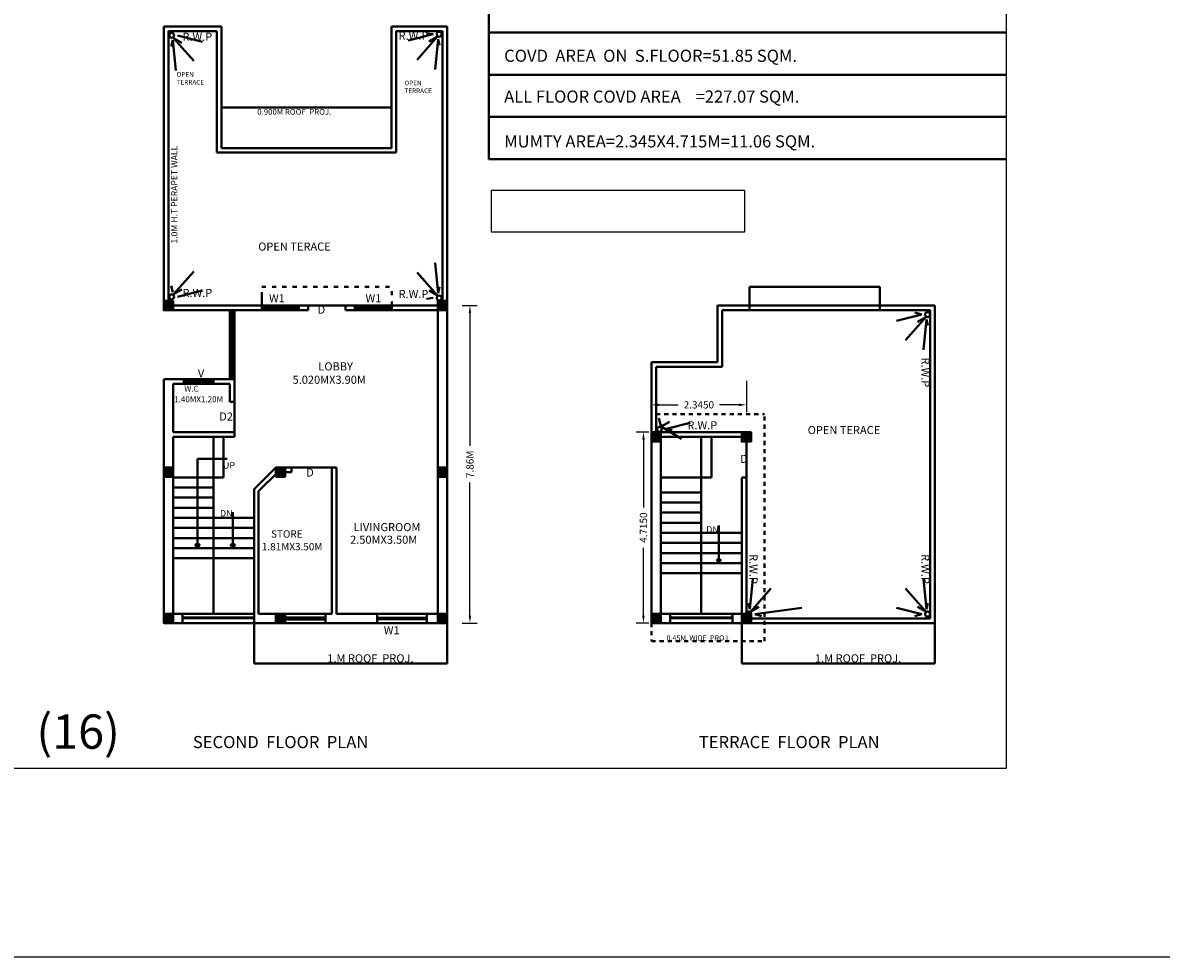
# Model space of a CAD drawing. Units: inches. Extents: x 35807 to 35915, y -1572 to -1529.
# Drawn here: x 35833 to 35861, y -1572 to -1549 of the extents above; entities that cross this region are included whole.
import ezdxf

# ---------------------------------------------------------------- set-up
doc = ezdxf.new("R2010")
doc.units = ezdxf.units.IN
doc.header["$MEASUREMENT"] = 0
doc.linetypes.add('ACAD_ISO02W100', pattern=[15, 12, -3])
doc.linetypes.add('ACAD_ISO03W100', pattern=[30, 12, -18])
doc.layers.add('0 @ 1', color=7, linetype='Continuous')
doc.styles.get("Standard").update_dxf_attribs({"font": 'vrinda.ttf'})
doc.dimstyles.new('Annotative', dxfattribs={"dimscale": 0, "dimtxt": 0.18, "dimasz": 0.18, "dimexe": 0.18, "dimexo": 0.375, "dimgap": 0.09, "dimtad": 0, "dimdec": 4, "dimzin": 0, "dimdsep": 46, "dimtxsty": 'Standard', "dimcen": 0.09, "dimadec": 0, "dimazin": 0, "dimtfac": 1, "dimtdec": 4, "dimtofl": 0, "dimtmove": 0, "dimatfit": 3, "dimfxl": 1, "dimtolj": 1, "dimtzin": 0, "dimarcsym": 0})
doc.dimstyles.get("Standard").update_dxf_attribs({"dimtxt": 0.18, "dimasz": 0.18, "dimexe": 0.18, "dimexo": 0.0625, "dimgap": 0.09, "dimtad": 0, "dimdec": 4, "dimzin": 0, "dimdsep": 46, "dimtxsty": 'Standard', "dimcen": 0.09, "dimadec": 0, "dimazin": 0, "dimtfac": 1, "dimtdec": 4, "dimtofl": 0, "dimtmove": 0, "dimatfit": 3, "dimfxl": 1, "dimtolj": 1, "dimtzin": 0, "dimarcsym": 0})

# ---------------------------------------------------------------- blocks, each defined once
blk = doc.blocks.new('*D457')
at = {"color": 0, "lineweight": -2}
for p, q in [((35848.56, -1557.527), (35848.56, -1558.301)), ((35850.905, -1557.527), (35850.905, -1558.301)), ((35848.74, -1558.121), (35849.221, -1558.121)), ((35850.725, -1558.121), (35850.244, -1558.121))]:
    blk.add_line(p, q, dxfattribs=at)
at = {"color": 0}
for points in [[(35848.74, -1558.091), (35848.74, -1558.151), (35848.56, -1558.121)], [(35850.725, -1558.091), (35850.725, -1558.151), (35850.905, -1558.121)]]:
    blk.add_solid(points, dxfattribs=at)
at = {"layer": 'Defpoints', "color": 0}
for p in [(35848.56, -1557.464), (35850.905, -1557.464), (35850.905, -1558.121)]:
    blk.add_point(p, dxfattribs=at)
at = {"color": 0, "lineweight": 40, "insert": (35849.732, -1558.121), "char_height": 0.18, "attachment_point": 5}
blk.add_mtext('\\A1;2.3450', dxfattribs=at)
blk = doc.blocks.new('*D467')
at = {"color": 0, "lineweight": -2}
for p, q in [((35848.497, -1558.798), (35848.182, -1558.798)), ((35848.362, -1558.978), (35848.362, -1560.661)), ((35848.362, -1563.333), (35848.362, -1561.651)), ((35848.497, -1563.513), (35848.182, -1563.513))]:
    blk.add_line(p, q, dxfattribs=at)
at = {"color": 0}
for points in [[(35848.332, -1558.978), (35848.392, -1558.978), (35848.362, -1558.798)], [(35848.332, -1563.333), (35848.392, -1563.333), (35848.362, -1563.513)]]:
    blk.add_solid(points, dxfattribs=at)
at = {"layer": 'Defpoints', "color": 0}
for p in [(35848.56, -1558.798), (35848.362, -1563.513), (35848.56, -1563.513)]:
    blk.add_point(p, dxfattribs=at)
at = {"color": 0, "lineweight": 40, "insert": (35848.362, -1561.156), "char_height": 0.18, "attachment_point": 5, "rotation": 90}
blk.add_mtext('\\A1;4.7150', dxfattribs=at)
blk = doc.blocks.new('*D678')
at = {"color": 0, "lineweight": -2}
for p, q in [((35843.883, -1555.668), (35844.254, -1555.668)), ((35844.074, -1555.848), (35844.074, -1559.138)), ((35844.074, -1563.333), (35844.074, -1560.043)), ((35843.883, -1563.513), (35844.254, -1563.513))]:
    blk.add_line(p, q, dxfattribs=at)
at = {"color": 0}
for points in [[(35844.044, -1555.848), (35844.104, -1555.848), (35844.074, -1555.668)], [(35844.044, -1563.333), (35844.104, -1563.333), (35844.074, -1563.513)]]:
    blk.add_solid(points, dxfattribs=at)
at = {"layer": 'Defpoints', "color": 0}
for p in [(35843.508, -1555.668), (35843.508, -1563.513), (35844.074, -1563.513)]:
    blk.add_point(p, dxfattribs=at)
at = {"color": 0, "lineweight": 40, "insert": (35844.074, -1559.591), "char_height": 0.18, "attachment_point": 5, "rotation": 90}
blk.add_mtext('\\A1;7.86M', dxfattribs=at)

msp = doc.modelspace()

# ---------------------------------------------------------------- hatches: boundary and pattern name
at = {"lineweight": 40}
for points in [[(35836.73752, -1555.55333), (35836.50752, -1555.55333), (35836.50752, -1555.78333), (35836.73752, -1555.78333)], [(35843.50752, -1555.55333), (35843.27752, -1555.55333), (35843.27752, -1555.78333), (35843.50752, -1555.78333)], [(35848.78986, -1558.79833), (35848.55986, -1558.79833), (35848.55986, -1559.02833), (35848.78986, -1559.02833)], [(35851.01986, -1558.79833), (35850.78986, -1558.79833), (35850.78986, -1559.02833), (35851.01986, -1559.02833)], [(35836.73752, -1559.66833), (35836.50752, -1559.66833), (35836.50752, -1559.89833), (35836.73752, -1559.89833)], [(35839.50752, -1559.66833), (35839.27752, -1559.66833), (35839.27752, -1559.89833), (35839.50752, -1559.89833)], [(35843.50752, -1559.66833), (35843.27752, -1559.66833), (35843.27752, -1559.89833), (35843.50752, -1559.89833)], [(35836.73752, -1563.28333), (35836.50752, -1563.28333), (35836.50752, -1563.51333), (35836.73752, -1563.51333)], [(35839.50752, -1563.28333), (35839.27752, -1563.28333), (35839.27752, -1563.51333), (35839.50752, -1563.51333)], [(35843.50752, -1563.28333), (35843.27752, -1563.28333), (35843.27752, -1563.51333), (35843.50752, -1563.51333)], [(35848.78986, -1563.28333), (35848.55986, -1563.28333), (35848.55986, -1563.51333), (35848.78986, -1563.51333)], [(35851.01986, -1563.28333), (35850.78986, -1563.28333), (35850.78986, -1563.51333), (35851.01986, -1563.51333)]]:
    msp.add_hatch(color=256, dxfattribs=at).paths.add_polyline_path(points)

# ---------------------------------------------------------------- linework, layer by layer
for p, q in [((35844.54061, -1552.05078), (35844.54061, -1533.22691)), ((35836.50752, -1555.78333), (35836.50752, -1548.77333)), ((35836.50752, -1548.77333), (35837.93752, -1548.77333)), ((35836.62252, -1555.55333), (35836.62252, -1548.88833)), ((35836.62252, -1548.88833), (35837.82252, -1548.88833)), ((35837.46787, -1549.14528), (35836.8478, -1548.99074)), ((35837.82252, -1551.88833), (35837.82252, -1548.88833)), ((35837.93752, -1551.77333), (35837.93752, -1548.77333)), ((35842.13752, -1551.77333), (35842.13752, -1548.77333)), ((35842.13752, -1548.77333), (35843.50752, -1548.77333)), ((35842.25252, -1551.88833), (35842.25252, -1548.88833)), ((35842.25252, -1548.88833), (35843.39252, -1548.88833)), ((35842.54735, -1549.11828), (35843.16742, -1548.96374)), ((35842.7677, -1549.593), (35843.26665, -1549.02837)), ((35843.16742, -1548.96374), (35842.99801, -1548.94231)), ((35843.26665, -1549.02837), (35843.06488, -1549.14327)), ((35843.39252, -1555.55333), (35843.39252, -1548.88833)), ((35843.50752, -1564.51333), (35843.50752, -1548.77333)), ((35844.54061, -1548.91866), (35857.33391, -1548.91866)), ((35836.72883, -1549.10879), (35836.69227, -1549.26116)), ((35836.80225, -1549.86146), (35836.72883, -1549.10879)), ((35837.24753, -1549.62), (35836.74858, -1549.05537)), ((35836.74858, -1549.05537), (35836.95035, -1549.17027)), ((35843.21298, -1549.83446), (35843.28639, -1549.08179)), ((35843.28639, -1549.08179), (35843.32295, -1549.23416)), ((35844.54061, -1549.9627), (35857.33391, -1549.9627)), ((35836.50752, -1555.78333), (35836.50752, -1550.77333)), ((35837.93752, -1550.77333), (35842.13752, -1550.77333)), ((35844.54061, -1551.00674), (35857.33391, -1551.00674)), ((35837.93752, -1551.77333), (35842.13752, -1551.77333)), ((35837.82252, -1551.88833), (35842.25252, -1551.88833)), ((35844.54061, -1552.05078), (35857.33391, -1552.05078)), ((35843.21298, -1554.6072), (35843.28639, -1555.35986)), ((35837.24753, -1554.82166), (35836.74858, -1555.38629)), ((35842.7677, -1554.84866), (35843.26665, -1555.41329)), ((35836.72883, -1555.33286), (35836.69227, -1555.18049)), ((35843.28639, -1555.35986), (35843.32295, -1555.20749)), ((35850.97986, -1555.43833), (35850.97986, -1555.20833)), ((35850.97986, -1555.20833), (35854.19986, -1555.20833)), ((35854.19986, -1555.66833), (35854.19986, -1555.20833)), ((35836.74858, -1555.38629), (35836.95035, -1555.27138)), ((35837.46787, -1555.29637), (35836.8478, -1555.45091)), ((35838.92752, -1555.66833), (35838.92752, -1555.43833)), ((35843.16742, -1555.47791), (35842.99801, -1555.49934)), ((35843.26665, -1555.41329), (35843.06488, -1555.29838)), ((35850.97986, -1555.66833), (35850.97986, -1555.43833)), ((35836.50752, -1555.78333), (35839.10252, -1555.78333)), ((35836.73752, -1555.66833), (35843.27752, -1555.66833)), ((35838.14252, -1557.48333), (35838.14252, -1555.78333)), ((35838.14252, -1557.48333), (35838.14252, -1555.78333)), ((35838.17574, -1557.48333), (35838.17574, -1555.78333)), ((35838.20417, -1557.48333), (35838.20417, -1555.78333)), ((35838.25752, -1558.91333), (35838.25752, -1555.78333)), ((35838.25752, -1557.48333), (35838.25752, -1555.78333)), ((35838.92752, -1555.78333), (35838.92752, -1555.66833)), ((35838.92752, -1555.7067), (35839.84752, -1555.7067)), ((35838.92752, -1555.72439), (35839.84752, -1555.72439)), ((35839.10252, -1555.78333), (35840.07752, -1555.78333)), ((35839.84752, -1555.78333), (35839.84752, -1555.66833)), ((35840.07752, -1555.78333), (35840.07752, -1555.66833)), ((35840.07752, -1555.78333), (35840.07752, -1555.66833)), ((35840.99752, -1555.78333), (35840.99752, -1555.66833)), ((35840.99752, -1555.78333), (35840.99752, -1555.66833)), ((35840.99752, -1555.78333), (35843.27752, -1555.78333)), ((35840.99752, -1555.78333), (35841.91752, -1555.78333)), ((35841.22752, -1555.78333), (35841.22752, -1555.66833)), ((35841.22752, -1555.7067), (35842.14752, -1555.7067)), ((35841.22752, -1555.72439), (35842.14752, -1555.72439)), ((35842.14752, -1555.78333), (35842.14752, -1555.66833)), ((35843.27752, -1559.66833), (35843.27752, -1555.78333)), ((35850.19486, -1555.66833), (35855.55986, -1555.66833)), ((35850.19486, -1557.06833), (35850.19486, -1555.66833)), ((35850.19486, -1557.06833), (35850.19486, -1555.78333)), ((35850.30986, -1555.78333), (35855.44486, -1555.78333)), ((35850.30986, -1557.18333), (35850.30986, -1555.78333)), ((35850.97986, -1555.78333), (35850.97986, -1555.66833)), ((35854.19986, -1555.78333), (35854.19986, -1555.66833)), ((35855.44486, -1563.39833), (35855.44486, -1555.78333)), ((35855.55986, -1564.51333), (35855.55986, -1555.66833)), ((35854.61725, -1556.04554), (35855.23732, -1555.891)), ((35854.83759, -1556.52025), (35855.33654, -1555.95562)), ((35855.23732, -1555.891), (35855.06935, -1555.84072)), ((35855.33654, -1555.95562), (35855.13477, -1556.07053)), ((35855.28287, -1556.76171), (35855.35629, -1556.00905)), ((35855.35629, -1556.00905), (35855.39285, -1556.16142)), ((35848.55986, -1557.06833), (35850.19486, -1557.06833)), ((35848.55986, -1563.51333), (35848.55986, -1557.06833)), ((35848.67486, -1558.79833), (35848.67486, -1557.18333)), ((35848.67486, -1557.18333), (35850.30986, -1557.18333)), ((35836.50752, -1563.51333), (35836.50752, -1557.48333)), ((35836.50752, -1557.48333), (35838.25752, -1557.48333)), ((35836.73752, -1557.48333), (35838.25752, -1557.48333)), ((35836.73752, -1558.79833), (35836.73752, -1557.59833)), ((35836.73752, -1557.59833), (35838.14252, -1557.59833)), ((35837.00473, -1557.59833), (35837.00473, -1557.48333)), ((35837.00473, -1557.53843), (35837.73752, -1557.53843)), ((35837.00473, -1557.56205), (35837.73752, -1557.56205)), ((35837.73752, -1557.59833), (35837.73752, -1557.48333)), ((35838.14252, -1558.04833), (35838.14252, -1557.59833)), ((35838.14252, -1558.04833), (35838.25752, -1558.04833)), ((35838.14252, -1558.04833), (35838.25752, -1558.04833)), ((35848.78099, -1558.60486), (35848.74443, -1558.45249)), ((35848.80073, -1558.65829), (35849.0025, -1558.54338)), ((35849.52003, -1558.56837), (35848.89996, -1558.72291)), ((35836.73752, -1558.79833), (35838.25752, -1558.79833)), ((35848.8544, -1558.7222), (35848.78099, -1558.60486)), ((35848.78986, -1558.79833), (35850.30986, -1558.79833)), ((35849.29968, -1558.96366), (35848.80073, -1558.65829)), ((35848.89996, -1558.72291), (35849.06937, -1558.74434)), ((35850.30986, -1558.79833), (35850.78986, -1558.79833)), ((35850.78986, -1558.79833), (35851.01986, -1558.79833)), ((35850.78986, -1559.02833), (35850.78986, -1558.79833)), ((35836.73752, -1559.66833), (35836.73752, -1558.91333)), ((35836.73752, -1558.91333), (35838.25752, -1558.91333)), ((35837.73752, -1563.28333), (35837.73752, -1558.91333)), ((35837.98752, -1559.91333), (35837.98752, -1558.91333)), ((35848.78986, -1558.91333), (35850.78986, -1558.91333)), ((35848.78986, -1563.28333), (35848.78986, -1558.91333)), ((35849.78986, -1563.28333), (35849.78986, -1558.91333)), ((35849.78986, -1563.28333), (35849.78986, -1558.91333)), ((35850.03986, -1559.91333), (35850.03986, -1558.91333)), ((35850.90486, -1558.91333), (35851.01986, -1558.91333)), ((35850.90486, -1563.28333), (35850.90486, -1558.91333)), ((35850.90486, -1563.28333), (35850.90486, -1558.91333)), ((35850.90486, -1563.28333), (35850.90486, -1558.91333)), ((35850.90486, -1563.28333), (35850.90486, -1558.91333)), ((35850.90486, -1563.28333), (35850.90486, -1558.91333)), ((35838.07103, -1559.4516), (35837.34057, -1559.4516)), ((35837.34057, -1559.4516), (35837.34057, -1561.65469)), ((35838.73752, -1560.20833), (35839.27752, -1559.66833)), ((35839.27752, -1559.66833), (35839.66252, -1559.66833)), ((35839.66252, -1559.78333), (35839.66252, -1559.66833)), ((35839.66252, -1559.78333), (35839.66252, -1559.66833)), ((35839.66252, -1559.66833), (35840.77752, -1559.66833)), ((35840.66252, -1563.28333), (35840.66252, -1559.66833)), ((35840.77752, -1563.28333), (35840.77752, -1559.66833)), ((35836.73752, -1563.28333), (35836.73752, -1559.78333)), ((35836.73752, -1559.91333), (35837.73752, -1559.91333)), ((35837.73752, -1559.91333), (35837.98752, -1559.91333)), ((35838.85252, -1560.25596), (35839.32516, -1559.78333)), ((35839.39252, -1559.78333), (35839.66252, -1559.78333)), ((35843.27752, -1563.28333), (35843.27752, -1559.78333)), ((35848.78986, -1559.91333), (35850.03986, -1559.91333)), ((35850.78986, -1563.28333), (35850.78986, -1559.91333)), ((35850.78986, -1559.91333), (35850.90486, -1559.91333)), ((35836.73752, -1560.16333), (35837.73752, -1560.16333)), ((35838.73752, -1563.28333), (35838.73752, -1560.20833)), ((35838.85252, -1563.28333), (35838.85252, -1560.25596)), ((35848.78986, -1560.28666), (35849.78986, -1560.28666)), ((35836.73752, -1560.41333), (35837.73752, -1560.41333)), ((35848.78986, -1560.53666), (35849.78986, -1560.53666)), ((35836.73752, -1560.66333), (35837.73752, -1560.66333)), ((35838.21682, -1560.77639), (35838.21682, -1561.65469)), ((35848.78986, -1560.78333), (35849.78986, -1560.78333)), ((35836.73752, -1560.91333), (35838.73752, -1560.91333)), ((35848.78986, -1561.03333), (35849.78986, -1561.03333)), ((35850.22456, -1561.099), (35850.22456, -1562.02926)), ((35836.73752, -1561.16333), (35838.73752, -1561.16333)), ((35836.73752, -1561.41333), (35838.73752, -1561.41333)), ((35848.78986, -1561.28333), (35849.78986, -1561.28333)), ((35849.78986, -1561.28333), (35850.78986, -1561.28333)), ((35836.73752, -1561.66333), (35838.73752, -1561.66333)), ((35837.34057, -1561.65469), (35837.28232, -1561.56738)), ((35837.28232, -1561.56738), (35837.3312, -1561.59027)), ((35837.3312, -1561.59027), (35837.34057, -1561.65469)), ((35837.34057, -1561.65469), (35837.39881, -1561.56738)), ((35837.34994, -1561.59027), (35837.34057, -1561.65469)), ((35837.39881, -1561.56738), (35837.34994, -1561.59027)), ((35838.21682, -1561.65469), (35838.15857, -1561.56738)), ((35838.15857, -1561.56738), (35838.20745, -1561.59027)), ((35838.20745, -1561.59027), (35838.21682, -1561.65469)), ((35838.21682, -1561.65469), (35838.27507, -1561.56738)), ((35838.22619, -1561.59027), (35838.21682, -1561.65469)), ((35838.27507, -1561.56738), (35838.22619, -1561.59027)), ((35848.78986, -1561.53333), (35849.78986, -1561.53333)), ((35849.78986, -1561.53333), (35850.78986, -1561.53333)), ((35836.73752, -1561.91333), (35838.73752, -1561.91333)), ((35848.78986, -1561.78333), (35849.78986, -1561.78333)), ((35849.78986, -1561.78333), (35850.78986, -1561.78333)), ((35850.22456, -1562.02926), (35850.16631, -1561.94195)), ((35850.16631, -1561.94195), (35850.21519, -1561.96484)), ((35850.21519, -1561.96484), (35850.22456, -1562.02926)), ((35850.22456, -1562.02926), (35850.28281, -1561.94195)), ((35850.23393, -1561.96484), (35850.22456, -1562.02926)), ((35850.28281, -1561.94195), (35850.23393, -1561.96484)), ((35848.78986, -1562.03333), (35849.78986, -1562.03333)), ((35849.78986, -1562.03333), (35850.78986, -1562.03333)), ((35848.78986, -1562.28333), (35850.78986, -1562.28333)), ((35851.06684, -1562.41994), (35850.99343, -1563.17261)), ((35855.28287, -1562.41994), (35855.35629, -1563.17261)), ((35851.51212, -1562.6614), (35851.01317, -1563.22603)), ((35854.83759, -1562.6614), (35855.33654, -1563.22603)), ((35850.99343, -1563.17261), (35850.95686, -1563.02024)), ((35855.35629, -1563.17261), (35855.39285, -1563.02024)), ((35838.73752, -1563.28333), (35836.73752, -1563.28333)), ((35836.96752, -1563.51333), (35836.96752, -1563.28333)), ((35838.73752, -1563.3731), (35836.96752, -1563.3731)), ((35838.73752, -1563.51333), (35838.73752, -1563.28333)), ((35838.73752, -1563.28333), (35838.73752, -1563.51333)), ((35839.27752, -1563.28333), (35838.85252, -1563.28333)), ((35839.39252, -1563.28333), (35840.66252, -1563.28333)), ((35839.50752, -1563.51333), (35839.50752, -1563.28333)), ((35840.50752, -1563.37446), (35839.50752, -1563.37446)), ((35840.50752, -1563.51333), (35840.50752, -1563.28333)), ((35840.77752, -1563.28333), (35843.27752, -1563.28333)), ((35841.77752, -1563.51333), (35841.77752, -1563.28333)), ((35841.77752, -1563.38129), (35843.00752, -1563.38129)), ((35843.00752, -1563.51333), (35843.00752, -1563.28333)), ((35843.00752, -1563.28333), (35843.00752, -1563.51333)), ((35843.00752, -1563.51333), (35843.00752, -1563.28333)), ((35843.00752, -1563.51333), (35843.00752, -1563.28333)), ((35843.00752, -1563.51333), (35843.00752, -1563.28333)), ((35850.78986, -1563.28333), (35848.78986, -1563.28333)), ((35849.01986, -1563.51333), (35849.01986, -1563.28333)), ((35850.55986, -1563.3731), (35849.01986, -1563.3731)), ((35850.55986, -1563.51333), (35850.55986, -1563.28333)), ((35850.55986, -1563.28333), (35850.55986, -1563.51333)), ((35851.01317, -1563.22603), (35851.21494, -1563.11113)), ((35852.27247, -1563.13611), (35851.1124, -1563.29066)), ((35851.1124, -1563.29066), (35851.28036, -1563.34093)), ((35854.61725, -1563.13611), (35855.23732, -1563.29066)), ((35855.23732, -1563.29066), (35855.06935, -1563.34093)), ((35855.33654, -1563.22603), (35855.13477, -1563.11113)), ((35836.50752, -1563.51333), (35843.50752, -1563.51333)), ((35838.73752, -1563.39556), (35836.96752, -1563.39556)), ((35838.73752, -1563.51333), (35838.73752, -1564.51333)), ((35839.50752, -1563.42204), (35840.50752, -1563.42204)), ((35841.77752, -1563.41902), (35843.00752, -1563.41902)), ((35848.55986, -1563.51333), (35855.55986, -1563.51333)), ((35850.55986, -1563.39556), (35849.01986, -1563.39556)), ((35850.78986, -1563.51333), (35850.78986, -1564.51333)), ((35850.90486, -1563.39833), (35855.44486, -1563.39833)), ((35838.73752, -1564.51333), (35843.50752, -1564.51333)), ((35850.78986, -1564.51333), (35855.55986, -1564.51333))]:
    msp.add_line(p, q, dxfattribs=at)
at = {"linetype": 'ACAD_ISO03W100', "lineweight": 40, "ltscale": 0.0085}
for p, q in [((35838.92752, -1555.43833), (35838.92752, -1555.20833)), ((35838.92752, -1555.20833), (35842.14752, -1555.20833)), ((35842.14752, -1555.66833), (35842.14752, -1555.20833))]:
    msp.add_line(p, q, dxfattribs=at)
at = {"linetype": 'ACAD_ISO02W100', "lineweight": 40, "ltscale": 0.0085}
for p, q in [((35848.67486, -1558.34833), (35851.35486, -1558.34833)), ((35851.35486, -1563.96333), (35851.35486, -1558.34833)), ((35848.55986, -1563.51333), (35848.55986, -1563.96333)), ((35848.55986, -1563.96333), (35851.35486, -1563.96333))]:
    msp.add_line(p, q, dxfattribs=at)
for points in [[(35807.21804, -1528.50323), (35915.09579, -1528.50323), (35915.09579, -1571.77313), (35807.21804, -1571.77313)], [(35857.33391, -1533.22691), (35809.81954, -1533.22691), (35809.81954, -1567.10379), (35857.33391, -1567.10379)], [(35844.60531, -1552.81243), (35850.85798, -1552.81243), (35850.85798, -1553.85064), (35844.60531, -1553.85064)]]:
    msp.add_lwpolyline(points, close=True)
at = {"lineweight": 40}
for points in [[(35836.50752, -1555.55333), (35836.73752, -1555.55333), (35836.73752, -1555.78333), (35836.50752, -1555.78333), (35836.50752, -1555.55333)], [(35843.27752, -1555.55333), (35843.50752, -1555.55333), (35843.50752, -1555.78333), (35843.27752, -1555.78333), (35843.27752, -1555.55333)], [(35848.55986, -1558.79833), (35848.78986, -1558.79833), (35848.78986, -1559.02833), (35848.55986, -1559.02833), (35848.55986, -1558.79833)], [(35850.78986, -1558.79833), (35851.01986, -1558.79833), (35851.01986, -1559.02833), (35850.78986, -1559.02833), (35850.78986, -1558.79833)], [(35836.50752, -1559.66833), (35836.73752, -1559.66833), (35836.73752, -1559.89833), (35836.50752, -1559.89833), (35836.50752, -1559.66833)], [(35839.27752, -1559.66833), (35839.50752, -1559.66833), (35839.50752, -1559.89833), (35839.27752, -1559.89833), (35839.27752, -1559.66833)], [(35843.27752, -1559.66833), (35843.50752, -1559.66833), (35843.50752, -1559.89833), (35843.27752, -1559.89833), (35843.27752, -1559.66833)], [(35836.50752, -1563.28333), (35836.73752, -1563.28333), (35836.73752, -1563.51333), (35836.50752, -1563.51333), (35836.50752, -1563.28333)], [(35839.27752, -1563.28333), (35839.50752, -1563.28333), (35839.50752, -1563.51333), (35839.27752, -1563.51333), (35839.27752, -1563.28333)], [(35843.27752, -1563.28333), (35843.50752, -1563.28333), (35843.50752, -1563.51333), (35843.27752, -1563.51333), (35843.27752, -1563.28333)], [(35848.55986, -1563.28333), (35848.78986, -1563.28333), (35848.78986, -1563.51333), (35848.55986, -1563.51333), (35848.55986, -1563.28333)], [(35850.78986, -1563.28333), (35851.01986, -1563.28333), (35851.01986, -1563.51333), (35850.78986, -1563.51333), (35850.78986, -1563.28333)]]:
    msp.add_lwpolyline(points, dxfattribs=at)
for centre in [(35836.70165, -1548.98883), (35843.31357, -1548.96183), (35836.70165, -1555.45282), (35843.31357, -1555.47982), (35855.38347, -1555.88909), (35848.75381, -1558.72482), (35850.96625, -1563.29257), (35855.38347, -1563.29257)]:
    msp.add_circle(centre, 0.06095, dxfattribs=at)

# ---------------------------------------------------------------- texts
at = {"color": 7, "lineweight": 40}
for s, insert, char_height, width, attachment_point in [('R.W.P', (35837.70524, -1548.92416), 0.2, 4.8532343, 3), ('R.W.P', (35842.30998, -1548.89716), 0.2, 4.8532343, 1), ('R.W.P', (35837.70524, -1555.51749), 0.2, 4.8532343, 9), ('R.W.P', (35842.30998, -1555.54449), 0.2, 4.8532343, 7), ('R.W.P', (35849.44761, -1558.78949), 0.2, 4.8532343, 7), ('0.45M  WIDE  PROJ.', (35848.93152, -1563.81739), 0.129125, 3.1333693, 1), ('SECOND  FLOOR  PLAN', (35837.22738, -1566.30552), 0.3, 9.7357912, 1), ('TERRACE  FLOOR  PLAN', (35849.7309, -1566.30552), 0.3, 9.7357912, 1)]:
    msp.add_mtext(s, dxfattribs=dict(at, insert=insert, char_height=char_height, width=width, attachment_point=attachment_point))
at = {"lineweight": 40}
for s, insert, char_height, width, attachment_point in [('{\\fVerdana|b0|i0|c0|p34;COVD  AREA  ON  S.FLOOR=51.85 SQM.}', (35844.91955, -1549.34325), 0.3, 12.5931721, 1), ('{\\fVerdana|b0|i0|c0|p34;OPEN TERRACE}', (35836.82514, -1549.89665), 0.1160281, 0.5003899, 1), ('{\\fVerdana|b0|i0|c0|p34;OPEN TERRACE}', (35842.45514, -1550.10795), 0.1160281, 0.5003899, 1), ('{\\fVerdana|b0|i0|c0|p34;ALL FLOOR COVD AREA    =227.07 SQM.}', (35844.91955, -1550.35263), 0.3, 12.5931721, 1), ('{\\fVerdana|b0|i0|c0|p34;0.900M ROOF  PROJ.}', (35838.8177, -1550.80878), 0.141626, 3.5817405, 1), ('{\\fVerdana|b0|i0|c0|p34;MUMTY AREA=2.345X4.715M=11.06 SQM.}', (35844.91955, -1551.45963), 0.3, 12.5931721, 1), ('{\\fVerdana|b0|i0|c0|p34;OPEN TERACE}', (35838.84098, -1554.1095), 0.2, 3.5386142, 1), ('{\\fVerdana|b0|i0|c0|p34;W1}', (35839.10854, -1555.38707), 0.2, 0.8625326, 1), ('{\\fVerdana|b0|i0|c0|p34;W1}', (35841.49308, -1555.38707), 0.2, 0.8625326, 1), ('{\\fVerdana|b0|i0|c0|p34;D}', (35840.31005, -1555.66833), 0.2, 0.8625326, 1), ('{\\fVerdana|b0|i0|c0|p34;LOBBY}', (35840.32785, -1557.0704), 0.2, 0.8625326, 1), ('{\\fVerdana|b0|i0|c0|p34;V}', (35837.35043, -1557.24109), 0.2, 0.8625326, 1), ('{\\fVerdana|b0|i0|c0|p34;5.020MX3.90M}', (35839.69061, -1557.40104), 0.2, 0.8625326, 1), ('{\\fVerdana|b0|i0|c0|p34;W.C}', (35837.01387, -1557.64895), 0.1453813, 0.6269807, 1), ('{\\fVerdana|b0|i0|c0|p34;1.40MX1.20M}', (35836.76659, -1557.9107), 0.1453813, 0.6269807, 1), ('{\\fVerdana|b0|i0|c0|p34;D2}', (35837.87732, -1558.3082), 0.2, 0.8625326, 1), ('{\\fVerdana|b0|i0|c0|p34;OPEN TERACE}', (35852.4206, -1558.64366), 0.2, 3.5386142, 1), ('{\\fVerdana|b0|i0|c0|p34;D}', (35850.75216, -1559.35698), 0.2, 0.8625326, 1), ('{\\fVerdana|b0|i0|c0|p34;UP}', (35838.26765, -1559.53891), 0.1598975, 0.689584, 3), ('{\\fVerdana|b0|i0|c0|p34;D}', (35840.02615, -1559.69363), 0.2, 0.8625326, 1), ('{\\fVerdana|b0|i0|c0|p34;DN}', (35838.20672, -1560.72029), 0.1598975, 0.689584, 3), ('{\\fVerdana|b0|i0|c0|p34;LIVINGROOM}', (35841.19976, -1561.04266), 0.2, 0.8625326, 1), ('{\\fVerdana|b0|i0|c0|p34;DN}', (35850.22132, -1561.1201), 0.1598975, 0.689584, 3), ('{\\fVerdana|b0|i0|c0|p34;STORE}', (35839.15866, -1561.22299), 0.1803999, 0.778004, 1), ('{\\fVerdana|b0|i0|c0|p34;2.50MX3.50M}', (35841.11243, -1561.35417), 0.2, 0.8625326, 1), ('{\\fVerdana|b0|i0|c0|p34;1.81MX3.50M}', (35838.93137, -1561.53496), 0.1803999, 0.778004, 1), ('{\\fVerdana|b0|i0|c0|p34;W1}', (35841.94333, -1563.59197), 0.2, 0.8625326, 1), ('{\\fVerdana|b0|i0|c0|p34;(16)}', (35833.36035, -1565.77367), 0.8465407, 0.8594172, 1)]:
    msp.add_mtext(s, dxfattribs=dict(at, insert=insert, char_height=char_height, width=width, attachment_point=attachment_point))
at = {"color": 7, "lineweight": 40}
for s, insert, char_height, width, attachment_point, rotation in [('1.0M H.T PERAPET WALL', (35836.69015, -1554.13669), 0.1564925, 3.7974737, 1, 90), ('R.W.P', (35855.43112, -1557.68741), 0.2, 4.8532343, 3, 270), ('R.W.P', (35850.9186, -1561.80924), 0.2, 4.8532343, 7, 270), ('R.W.P', (35855.43112, -1561.80924), 0.2, 4.8532343, 1, 270)]:
    msp.add_mtext(s, dxfattribs=dict(at, insert=insert, char_height=char_height, width=width, attachment_point=attachment_point, rotation=rotation))
at = {"linetype": 'ACAD_ISO02W100', "lineweight": 40, "ltscale": 0.0085, "char_height": 0.2, "width": 2.6808122, "attachment_point": 1}
for insert in [(35840.54804, -1564.28646), (35852.60037, -1564.28646)]:
    msp.add_mtext('{\\fVerdana|b0|i0|c0|p34;1.M ROOF  PROJ.}', dxfattribs=dict(at, insert=insert))

# ---------------------------------------------------------------- dimensions: what is measured, and where the dimension line sits
at = {"lineweight": 40}
dim = msp.add_linear_dim(base=(35850.90486, -1558.12107), p1=(35848.55986, -1557.46406), p2=(35850.90486, -1557.46406), dimstyle='Standard', dxfattribs=at)
dim.commit()
dim.dimension.update_dxf_attribs({"geometry": '*D457', "text_midpoint": (35849.73236, -1558.12107)})
dim = msp.add_linear_dim(base=(35848.36217, -1563.51333), p1=(35848.55986, -1558.79833), p2=(35848.55986, -1563.51333), angle=90, dimstyle='Standard', dxfattribs=at)
dim.commit()
dim.dimension.update_dxf_attribs({"geometry": '*D467', "text_midpoint": (35848.36217, -1561.15583)})
at = {"layer": '0 @ 1', "lineweight": 40}
dim = msp.add_linear_dim(base=(35844.0741, -1563.51333), p1=(35843.50752, -1555.66833), p2=(35843.50752, -1563.51333), angle=90, text='7.86M', dimstyle='Annotative', override={"dimscale": 1, "dimtix": 0, "dimtofl": 0, "dimtmove": 0, "dimatfit": 3}, dxfattribs=at)
dim.commit()
dim.dimension.update_dxf_attribs({"geometry": '*D678', "text_midpoint": (35844.0741, -1559.59083)})

doc.saveas('drawing.dxf')
